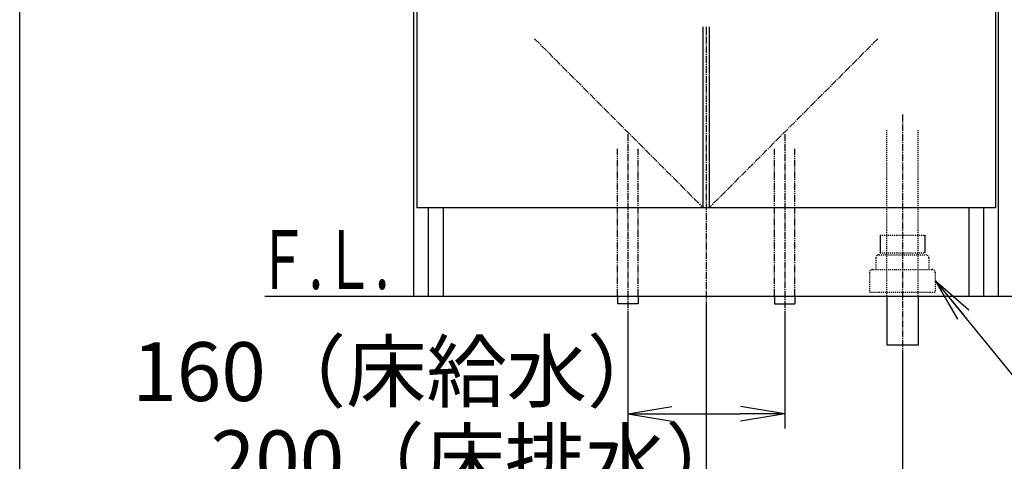
# Model space of a CAD drawing. Extents: x 261 to 2996, y 139 to 4339.
# Drawn here: x 261 to 1265, y 751 to 1201 of the extents above; entities that cross this region are included whole.
import ezdxf
from ezdxf.enums import TextEntityAlignment as Align

# ---------------------------------------------------------------- set-up
doc = ezdxf.new("R2010")
doc.units = 0
for name, pattern in [('EXLTYPE2', [2, 1, -1]), ('EXLTYPE3', [10, 7, -1, 1, -1]), ('EXLTYPE4', [12, 7, -1, 1, -1, 1, -1])]:
    doc.linetypes.add(name, pattern=pattern)
doc.layers.get('0').update_dxf_attribs({"linetype": 'CONTINUOUS'})
doc.layers.get('DEFPOINTS').update_dxf_attribs({"color": 3, "linetype": 'EXLTYPE4'})
for name, color, linetype in [('化粧台', 7, 'CONTINUOUS'), ('寸法', 7, 'CONTINUOUS'), ('枠_表', 7, 'CONTINUOUS')]:
    doc.layers.add(name, color=color, linetype=linetype)
doc.styles.add('EXCADDIM1', font='monotxt', dxfattribs={"width": 0.84, "bigfont": 'extfont'})
doc.styles.add('EXCADSTD', font='monotxt', dxfattribs={"bigfont": 'extfont'})
doc.styles.get("Standard").update_dxf_attribs({"font": 'monotxt', "bigfont": 'extfont'})
doc.dimstyles.new('ISO-25', dxfattribs={"dimtxt": 2.5, "dimasz": 2.5, "dimexe": 1.25, "dimexo": 0.625, "dimtad": 1, "dimtxsty": 'STANDARD', "dimcen": 2.5, "dimazin": 3, "dimtfac": 1, "dimtmove": 0, "dimatfit": 3})

# ---------------------------------------------------------------- blocks, each defined once
blk = doc.blocks.new('EX_NORM')
at = {"color": 0, "linetype": 'CONTINUOUS'}
for q in [(-1, 0.167), (-1, 0), (-1, -0.167)]:
    blk.add_line((0, 0), q, dxfattribs=at)
blk = doc.blocks.new('*D17')
at = {"layer": 'DEFPOINTS', "color": 0}
for p in [(881, 911.5), (1041, 911.5), (1041, 799.5)]:
    blk.add_point(p, dxfattribs=at)
at = {"layer": '寸法', "color": 3, "linetype": 'CONTINUOUS'}
for p, q in [((881, 901), (881, 784.5)), ((1041, 901), (1041, 784.5)), ((926, 799.5), (996, 799.5))]:
    blk.add_line(p, q, dxfattribs=at)
at = {"layer": '寸法', "color": 3, "xscale": 44.99999618530273, "yscale": 44.99999618530273, "zscale": 44.99999618530273, "rotation": 180}
blk.add_blockref('EX_NORM', (881, 799.5), dxfattribs=at)
at = {"layer": '寸法', "color": 3, "xscale": 44.99999618530273, "yscale": 44.99999618530273, "zscale": 44.99999618530273}
blk.add_blockref('EX_NORM', (1041, 799.5), dxfattribs=at)
at = {"layer": '寸法', "color": 2, "insert": (648.5, 834.7), "char_height": 60, "attachment_point": 5, "style": 'EXCADDIM1'}
blk.add_mtext('160（床給水）', dxfattribs=at)
blk = doc.blocks.new('*D18')
at = {"layer": 'DEFPOINTS', "color": 0}
for p in [(961, 919.5), (1161, 869.5), (1161, 709.5)]:
    blk.add_point(p, dxfattribs=at)
at = {"layer": '寸法', "color": 3, "linetype": 'CONTINUOUS'}
for p, q in [((961, 909), (961, 694.5)), ((1161, 859), (1161, 694.5)), ((1006, 709.5), (1116, 709.5))]:
    blk.add_line(p, q, dxfattribs=at)
at = {"layer": '寸法', "color": 3, "xscale": 44.99999618530273, "yscale": 44.99999618530273, "zscale": 44.99999618530273, "rotation": 180}
blk.add_blockref('EX_NORM', (961, 709.5), dxfattribs=at)
at = {"layer": '寸法', "color": 3, "xscale": 44.99999618530273, "yscale": 44.99999618530273, "zscale": 44.99999618530273}
blk.add_blockref('EX_NORM', (1161, 709.5), dxfattribs=at)
at = {"layer": '寸法', "color": 2, "insert": (728.5, 744.7), "char_height": 60, "attachment_point": 5, "style": 'EXCADDIM1'}
blk.add_mtext('200（床排水）', dxfattribs=at)
blk = doc.blocks.new('*D19')
at = {"layer": 'DEFPOINTS', "color": 0}
for p in [(1261, 1619.5), (1381, 1619.5), (1259, 919.5)]:
    blk.add_point(p, dxfattribs=at)
at = {"layer": '寸法', "color": 3, "linetype": 'CONTINUOUS'}
for p, q in [((1271.5, 1619.5), (1396, 1619.5)), ((1381, 964.5), (1381, 1574.5))]:
    blk.add_line(p, q, dxfattribs=at)
at = {"layer": '寸法', "color": 3, "xscale": 44.99999618530273, "yscale": 44.99999618530273, "zscale": 44.99999618530273}
for p, rotation in [((1381, 1619.5), 90), ((1381, 919.5), 270)]:
    blk.add_blockref('EX_NORM', p, dxfattribs=dict(at, rotation=rotation))
at = {"layer": '寸法', "color": 2, "insert": (1345.8, 1269.5), "char_height": 60, "attachment_point": 5, "rotation": 90, "style": 'EXCADDIM1'}
blk.add_mtext('700', dxfattribs=at)
blk = doc.blocks.new('*D20')
at = {"layer": 'DEFPOINTS', "color": 0}
for p in [(1231, 1759.5), (1471, 1759.5), (1259, 919.5)]:
    blk.add_point(p, dxfattribs=at)
at = {"layer": '寸法', "color": 3, "linetype": 'CONTINUOUS'}
for p, q in [((1241.5, 1759.5), (1486, 1759.5)), ((1471, 964.5), (1471, 1714.5))]:
    blk.add_line(p, q, dxfattribs=at)
at = {"layer": '寸法', "color": 3, "xscale": 44.99999618530273, "yscale": 44.99999618530273, "zscale": 44.99999618530273}
for p, rotation in [((1471, 1759.5), 90), ((1471, 919.5), 270)]:
    blk.add_blockref('EX_NORM', p, dxfattribs=dict(at, rotation=rotation))
at = {"layer": '寸法', "color": 2, "insert": (1435.8, 1339.5), "char_height": 60, "attachment_point": 5, "rotation": 90, "style": 'EXCADDIM1'}
blk.add_mtext('（840）', dxfattribs=at)
blk = doc.blocks.new('*D25')
at = {"layer": 'DEFPOINTS', "color": 0}
for p in [(1261, 2669.5), (1563, 2669.5), (1243, 919.5)]:
    blk.add_point(p, dxfattribs=at)
at = {"layer": '寸法', "color": 3, "linetype": 'CONTINUOUS'}
for p, q in [((1283.5, 2669.5), (1585.5, 2669.5)), ((1563, 964.5), (1563, 2624.5))]:
    blk.add_line(p, q, dxfattribs=at)
at = {"layer": '寸法', "color": 3, "xscale": 44.99999618530273, "yscale": 44.99999618530273, "zscale": 44.99999618530273}
for p, rotation in [((1563, 2669.5), 90), ((1563, 919.5), 270)]:
    blk.add_blockref('EX_NORM', p, dxfattribs=dict(at, rotation=rotation))
at = {"layer": '寸法', "color": 2, "insert": (1525.5, 1794.5), "char_height": 60, "attachment_point": 5, "rotation": 90, "style": 'EXCADDIM1'}
blk.add_mtext('（1750）', dxfattribs=at)

msp = doc.modelspace()

# ---------------------------------------------------------------- linework, layer by layer
at = {"layer": '化粧台', "color": 2, "linetype": 'CONTINUOUS'}
for p, q in [((663, 919.5), (663, 1599.5)), ((1259, 919.5), (1259, 1599.5)), ((666, 1562.5), (666, 1009.5)), ((1256, 1562.5), (1256, 1009.5)), ((958, 1009.5), (958, 1194)), ((964, 1194), (964, 1009.5)), ((1256, 1009.5), (666, 1009.5)), ((678, 919.5), (678, 1009.5)), ((693, 919.5), (693, 1009.5)), ((1229, 919.5), (1229, 1009.5)), ((1244, 919.5), (1244, 1009.5)), ((663, 919.5), (1259, 919.5)), ((1145, 919.5), (1145, 869.5)), ((1177, 919.5), (1177, 869.5)), ((1177, 869.5), (1145, 869.5))]:
    msp.add_line(p, q, dxfattribs=at)
at = {"layer": '化粧台', "color": 6, "linetype": 'EXLTYPE3'}
for p, q in [((961, 1194), (961, 899.5)), ((786, 1181.795), (958, 1009.5)), ((1136, 1181.795), (964, 1009.5)), ((1161, 1104.5), (1161, 854.5)), ((881, 1084.5), (881, 896.5)), ((1041, 1084.5), (1041, 896.5))]:
    msp.add_line(p, q, dxfattribs=at)
at = {"layer": '化粧台', "color": 6, "linetype": 'EXLTYPE2'}
for p, q in [((1145, 919.5), (1145, 1089.5)), ((1177, 919.5), (1177, 1089.5)), ((1138.2, 981.5), (1183.8, 981.5)), ((1134, 958.5), (1134, 946.5)), ((1137, 961.5), (1185, 961.5)), ((1138.2, 963.7), (1183.8, 963.7)), ((1188, 958.5), (1188, 946.5)), ((1130.5, 946.5), (1191.5, 946.5)), ((1127.5, 943.5), (1127.5, 923.5)), ((1194.5, 943.5), (1194.5, 923.5)), ((1127.5, 923.5), (1194.5, 923.5))]:
    msp.add_line(p, q, dxfattribs=at)
at = {"layer": '化粧台', "color": 6, "linetype": 'EXLTYPE4'}
for p, q in [((870.5, 919.5), (870.5, 1069.5)), ((891.5, 919.5), (891.5, 1069.5)), ((1030.5, 919.5), (1030.5, 1069.5)), ((1051.5, 919.5), (1051.5, 1069.5))]:
    msp.add_line(p, q, dxfattribs=at)
at = {"layer": '化粧台', "color": 6, "linetype": 'CONTINUOUS'}
for p, q in [((1138.2, 981.5), (1138.2, 963.7)), ((1183.8, 981.5), (1183.8, 963.7)), ((870.5, 919.5), (870.5, 911.5)), ((891.5, 919.5), (891.5, 911.5)), ((1030.5, 919.5), (1030.5, 911.5)), ((1051.5, 919.5), (1051.5, 911.5)), ((891.5, 911.5), (870.5, 911.5)), ((1030.5, 911.5), (1051.5, 911.5))]:
    msp.add_line(p, q, dxfattribs=at)
at = {"layer": '化粧台', "color": 7, "linetype": 'CONTINUOUS'}
msp.add_line((511, 919.5), (1593, 919.5), dxfattribs=at)
at = {"layer": '化粧台', "color": 6, "linetype": 'EXLTYPE2'}
for centre, start, end in [((1137, 958.5), 90, 180), ((1185, 958.5), 0, 90), ((1130.5, 943.5), 90, 180), ((1191.5, 943.5), 0, 90)]:
    msp.add_arc(centre, 3, start, end, dxfattribs=at)
at = {"layer": '枠_表', "color": 7, "linetype": 'CONTINUOUS'}
msp.add_line((261, 139.5), (261, 4339.5), dxfattribs=at)

# ---------------------------------------------------------------- texts
at = {"layer": '化粧台', "color": 2, "linetype": 'CONTINUOUS', "style": 'EXCADSTD', "width": 0.908654}
msp.add_text('Ｆ.Ｌ.', height=60, dxfattribs=at).set_placement((502.9, 926.7), (637.9, 926.7), align=Align.FIT)

# ---------------------------------------------------------------- dimensions: what is measured, and where the dimension line sits
at = {"layer": '寸法', "color": 3, "linetype": 'CONTINUOUS'}
for base, p1, p2, text, override, picture, middle in [((1563, 2669.5), (1243, 919.5), (1261, 2669.5), '（1750）', {"dimtxt": 59.999996, "dimasz": 44.999996, "dimexe": 22.5, "dimexo": 22.5, "dimgap": 0, "dimtad": 1, "dimjust": 0, "dimtih": 0, "dimtoh": 0, "dimdec": 0, "dimzin": 0, "dimlunit": 2, "dimtxsty": 'EXCADDIM1', "dimblk1": 'EX_NORM', "dimblk2": 'EX_NORM', "dimsah": 1, "dimse1": 1, "dimse2": 0, "dimclrd": 3, "dimclre": 3, "dimclrt": 2, "dimtmove": 2}, '*D25', (1525.5, 1794.5)), ((1471, 1759.5), (1259, 919.5), (1231, 1759.5), '（<>）', {"dimtxt": 59.999996, "dimasz": 44.999996, "dimexe": 15, "dimexo": 10.5, "dimgap": 0, "dimtad": 1, "dimjust": 0, "dimtih": 0, "dimtoh": 0, "dimdec": 0, "dimzin": 0, "dimlunit": 2, "dimtxsty": 'EXCADDIM1', "dimblk1": 'EX_NORM', "dimblk2": 'EX_NORM', "dimsah": 1, "dimse1": 1, "dimse2": 0, "dimclrd": 3, "dimclre": 3, "dimclrt": 2, "dimtmove": 2}, '*D20', (1435.75, 1339.5))]:
    dim = msp.add_linear_dim(base=base, p1=p1, p2=p2, angle=90, text=text, dimstyle='ISO-25', override=override, dxfattribs=at)
    dim.commit()
    dim.dimension.update_dxf_attribs({"geometry": picture, "text_midpoint": middle, "dimtype": 160})
dim = msp.add_linear_dim(base=(1381, 1619.5), p1=(1259, 919.5), p2=(1261, 1619.5), angle=90, dimstyle='ISO-25', override={"dimtxt": 59.999996, "dimasz": 44.999996, "dimexe": 15, "dimexo": 10.5, "dimgap": 0, "dimtad": 1, "dimjust": 0, "dimtih": 0, "dimtoh": 0, "dimdec": 0, "dimzin": 0, "dimlunit": 2, "dimtxsty": 'EXCADDIM1', "dimblk1": 'EX_NORM', "dimblk2": 'EX_NORM', "dimsah": 1, "dimse1": 1, "dimse2": 0, "dimclrd": 3, "dimclre": 3, "dimclrt": 2, "dimtmove": 2}, dxfattribs=at)
dim.commit()
dim.dimension.update_dxf_attribs({"geometry": '*D19', "text_midpoint": (1345.75, 1269.5), "dimtype": 160})
for base, p1, p2, text, picture, middle in [((1161, 709.5), (961, 919.5), (1161, 869.5), '200（床排水）', '*D18', (728.5, 744.75)), ((1041, 799.5), (881, 911.5), (1041, 911.5), '160（床給水）', '*D17', (648.5, 834.75))]:
    dim = msp.add_linear_dim(base=base, p1=p1, p2=p2, text=text, dimstyle='ISO-25', override={"dimtxt": 59.999996, "dimasz": 44.999996, "dimexe": 15, "dimexo": 10.5, "dimgap": 0, "dimtad": 1, "dimjust": 1, "dimtih": 0, "dimtoh": 0, "dimdec": 0, "dimzin": 0, "dimlunit": 2, "dimtxsty": 'EXCADDIM1', "dimblk1": 'EX_NORM', "dimblk2": 'EX_NORM', "dimsah": 1, "dimse1": 0, "dimse2": 0, "dimclrd": 3, "dimclre": 3, "dimclrt": 2, "dimtmove": 2}, dxfattribs=at)
    dim.commit()
    dim.dimension.update_dxf_attribs({"geometry": picture, "text_midpoint": middle, "dimtype": 160})

# ---------------------------------------------------------------- leaders
msp.add_leader([(1194.5, 935.5), (1341.75, 754.5), (1772.25, 754.5)], dimstyle='ISO-25', override={"dimasz": 45, "dimldrblk": 'EX_NORM'}, dxfattribs=at)

doc.saveas('drawing.dxf')
